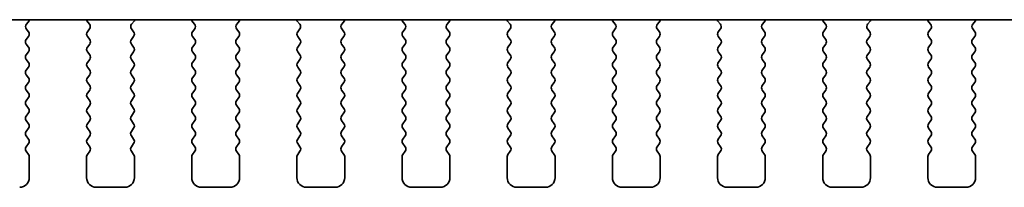
# Model space of a CAD drawing. Units: millimetres. Extents: x 44 to 6340, y 24 to 1148.
# Drawn here: x 1901 to 1952, y 1019 to 1028 of the extents above; entities that cross this region are included whole.
import ezdxf

# ---------------------------------------------------------------- set-up
doc = ezdxf.new("R2010")
doc.units = ezdxf.units.MM
doc.header["$LTSCALE"] = 3
doc.layers.add('Visible (ISO)', color=7, linetype='Continuous', lineweight=35)

msp = doc.modelspace()

# ---------------------------------------------------------------- linework, layer by layer
at = {"layer": 'Visible (ISO)'}
for p, q in [((1744.7362, 1028.0289), (1988.7932, 1028.0289)), ((1900.8674, 1027.8005), (1901.0115, 1027.9714)), ((1904.0179, 1027.9714), (1904.1621, 1027.8005)), ((1906.3674, 1027.8005), (1906.5115, 1027.9714)), ((1909.5179, 1027.9714), (1909.6621, 1027.8005)), ((1911.8674, 1027.8005), (1912.0115, 1027.9714)), ((1915.0179, 1027.9714), (1915.1621, 1027.8005)), ((1917.3674, 1027.8005), (1917.5115, 1027.9714)), ((1920.5179, 1027.9714), (1920.6621, 1027.8005)), ((1922.8674, 1027.8005), (1923.0115, 1027.9714)), ((1926.0179, 1027.9714), (1926.1621, 1027.8005)), ((1928.3674, 1027.8005), (1928.5115, 1027.9714)), ((1931.5179, 1027.9714), (1931.6621, 1027.8005)), ((1933.8674, 1027.8005), (1934.0115, 1027.9714)), ((1937.0179, 1027.9714), (1937.1621, 1027.8005)), ((1939.3674, 1027.8005), (1939.5115, 1027.9714)), ((1942.5179, 1027.9714), (1942.6621, 1027.8005)), ((1944.8674, 1027.8005), (1945.0115, 1027.9714)), ((1948.0179, 1027.9714), (1948.1621, 1027.8005)), ((1950.3674, 1027.8005), (1950.5115, 1027.9714)), ((1900.9747, 1027.3988), (1900.8602, 1027.5515)), ((1904.1692, 1027.5515), (1904.0547, 1027.3988)), ((1906.4747, 1027.3988), (1906.3602, 1027.5515)), ((1909.6692, 1027.5515), (1909.5547, 1027.3988)), ((1911.9747, 1027.3988), (1911.8602, 1027.5515)), ((1915.1692, 1027.5515), (1915.0547, 1027.3988)), ((1917.4747, 1027.3988), (1917.3602, 1027.5515)), ((1920.6692, 1027.5515), (1920.5547, 1027.3988)), ((1922.9747, 1027.3988), (1922.8602, 1027.5515)), ((1926.1692, 1027.5515), (1926.0547, 1027.3988)), ((1928.4747, 1027.3988), (1928.3602, 1027.5515)), ((1931.6692, 1027.5515), (1931.5547, 1027.3988)), ((1933.9747, 1027.3988), (1933.8602, 1027.5515)), ((1937.1692, 1027.5515), (1937.0547, 1027.3988)), ((1939.4747, 1027.3988), (1939.3602, 1027.5515)), ((1942.6692, 1027.5515), (1942.5547, 1027.3988)), ((1944.9747, 1027.3988), (1944.8602, 1027.5515)), ((1948.1692, 1027.5515), (1948.0547, 1027.3988)), ((1950.4747, 1027.3988), (1950.3602, 1027.5515)), ((1900.8547, 1026.9988), (1900.9747, 1027.1588)), ((1904.0547, 1027.1588), (1904.1747, 1026.9988)), ((1906.3547, 1026.9988), (1906.4747, 1027.1588)), ((1909.5547, 1027.1588), (1909.6747, 1026.9988)), ((1911.8547, 1026.9988), (1911.9747, 1027.1588)), ((1915.0547, 1027.1588), (1915.1747, 1026.9988)), ((1917.3547, 1026.9988), (1917.4747, 1027.1588)), ((1920.5547, 1027.1588), (1920.6747, 1026.9988)), ((1922.8547, 1026.9988), (1922.9747, 1027.1588)), ((1926.0547, 1027.1588), (1926.1747, 1026.9988)), ((1928.3547, 1026.9988), (1928.4747, 1027.1588)), ((1931.5547, 1027.1588), (1931.6747, 1026.9988)), ((1933.8547, 1026.9988), (1933.9747, 1027.1588)), ((1937.0547, 1027.1588), (1937.1747, 1026.9988)), ((1939.3547, 1026.9988), (1939.4747, 1027.1588)), ((1942.5547, 1027.1588), (1942.6747, 1026.9988)), ((1944.8547, 1026.9988), (1944.9747, 1027.1588)), ((1948.0547, 1027.1588), (1948.1747, 1026.9988)), ((1950.3547, 1026.9988), (1950.4747, 1027.1588)), ((1900.9747, 1026.5988), (1900.8547, 1026.7588)), ((1904.1747, 1026.7588), (1904.0547, 1026.5988)), ((1906.4747, 1026.5988), (1906.3547, 1026.7588)), ((1909.6747, 1026.7588), (1909.5547, 1026.5988)), ((1911.9747, 1026.5988), (1911.8547, 1026.7588)), ((1915.1747, 1026.7588), (1915.0547, 1026.5988)), ((1917.4747, 1026.5988), (1917.3547, 1026.7588)), ((1920.6747, 1026.7588), (1920.5547, 1026.5988)), ((1922.9747, 1026.5988), (1922.8547, 1026.7588)), ((1926.1747, 1026.7588), (1926.0547, 1026.5988)), ((1928.4747, 1026.5988), (1928.3547, 1026.7588)), ((1931.6747, 1026.7588), (1931.5547, 1026.5988)), ((1933.9747, 1026.5988), (1933.8547, 1026.7588)), ((1937.1747, 1026.7588), (1937.0547, 1026.5988)), ((1939.4747, 1026.5988), (1939.3547, 1026.7588)), ((1942.6747, 1026.7588), (1942.5547, 1026.5988)), ((1944.9747, 1026.5988), (1944.8547, 1026.7588)), ((1948.1747, 1026.7588), (1948.0547, 1026.5988)), ((1950.4747, 1026.5988), (1950.3547, 1026.7588)), ((1900.8547, 1026.1988), (1900.9747, 1026.3588)), ((1900.9747, 1025.7988), (1900.8547, 1025.9588)), ((1904.0547, 1026.3588), (1904.1747, 1026.1988)), ((1904.1747, 1025.9588), (1904.0547, 1025.7988)), ((1906.3547, 1026.1988), (1906.4747, 1026.3588)), ((1906.4747, 1025.7988), (1906.3547, 1025.9588)), ((1909.5547, 1026.3588), (1909.6747, 1026.1988)), ((1909.6747, 1025.9588), (1909.5547, 1025.7988)), ((1911.8547, 1026.1988), (1911.9747, 1026.3588)), ((1911.9747, 1025.7988), (1911.8547, 1025.9588)), ((1915.0547, 1026.3588), (1915.1747, 1026.1988)), ((1915.1747, 1025.9588), (1915.0547, 1025.7988)), ((1917.3547, 1026.1988), (1917.4747, 1026.3588)), ((1917.4747, 1025.7988), (1917.3547, 1025.9588)), ((1920.5547, 1026.3588), (1920.6747, 1026.1988)), ((1920.6747, 1025.9588), (1920.5547, 1025.7988)), ((1922.8547, 1026.1988), (1922.9747, 1026.3588)), ((1922.9747, 1025.7988), (1922.8547, 1025.9588)), ((1926.0547, 1026.3588), (1926.1747, 1026.1988)), ((1926.1747, 1025.9588), (1926.0547, 1025.7988)), ((1928.3547, 1026.1988), (1928.4747, 1026.3588)), ((1928.4747, 1025.7988), (1928.3547, 1025.9588)), ((1931.5547, 1026.3588), (1931.6747, 1026.1988)), ((1931.6747, 1025.9588), (1931.5547, 1025.7988)), ((1933.8547, 1026.1988), (1933.9747, 1026.3588)), ((1933.9747, 1025.7988), (1933.8547, 1025.9588)), ((1937.0547, 1026.3588), (1937.1747, 1026.1988)), ((1937.1747, 1025.9588), (1937.0547, 1025.7988)), ((1939.3547, 1026.1988), (1939.4747, 1026.3588)), ((1939.4747, 1025.7988), (1939.3547, 1025.9588)), ((1942.5547, 1026.3588), (1942.6747, 1026.1988)), ((1942.6747, 1025.9588), (1942.5547, 1025.7988)), ((1944.8547, 1026.1988), (1944.9747, 1026.3588)), ((1944.9747, 1025.7988), (1944.8547, 1025.9588)), ((1948.0547, 1026.3588), (1948.1747, 1026.1988)), ((1948.1747, 1025.9588), (1948.0547, 1025.7988)), ((1950.3547, 1026.1988), (1950.4747, 1026.3588)), ((1950.4747, 1025.7988), (1950.3547, 1025.9588)), ((1900.8547, 1025.3988), (1900.9747, 1025.5588)), ((1904.0547, 1025.5588), (1904.1747, 1025.3988)), ((1906.3547, 1025.3988), (1906.4747, 1025.5588)), ((1909.5547, 1025.5588), (1909.6747, 1025.3988)), ((1911.8547, 1025.3988), (1911.9747, 1025.5588)), ((1915.0547, 1025.5588), (1915.1747, 1025.3988)), ((1917.3547, 1025.3988), (1917.4747, 1025.5588)), ((1920.5547, 1025.5588), (1920.6747, 1025.3988)), ((1922.8547, 1025.3988), (1922.9747, 1025.5588)), ((1926.0547, 1025.5588), (1926.1747, 1025.3988)), ((1928.3547, 1025.3988), (1928.4747, 1025.5588)), ((1931.5547, 1025.5588), (1931.6747, 1025.3988)), ((1933.8547, 1025.3988), (1933.9747, 1025.5588)), ((1937.0547, 1025.5588), (1937.1747, 1025.3988)), ((1939.3547, 1025.3988), (1939.4747, 1025.5588)), ((1942.5547, 1025.5588), (1942.6747, 1025.3988)), ((1944.8547, 1025.3988), (1944.9747, 1025.5588)), ((1948.0547, 1025.5588), (1948.1747, 1025.3988)), ((1950.3547, 1025.3988), (1950.4747, 1025.5588)), ((1900.9747, 1024.9988), (1900.8547, 1025.1588)), ((1904.1747, 1025.1588), (1904.0547, 1024.9988)), ((1906.4747, 1024.9988), (1906.3547, 1025.1588)), ((1909.6747, 1025.1588), (1909.5547, 1024.9988)), ((1911.9747, 1024.9988), (1911.8547, 1025.1588)), ((1915.1747, 1025.1588), (1915.0547, 1024.9988)), ((1917.4747, 1024.9988), (1917.3547, 1025.1588)), ((1920.6747, 1025.1588), (1920.5547, 1024.9988)), ((1922.9747, 1024.9988), (1922.8547, 1025.1588)), ((1926.1747, 1025.1588), (1926.0547, 1024.9988)), ((1928.4747, 1024.9988), (1928.3547, 1025.1588)), ((1931.6747, 1025.1588), (1931.5547, 1024.9988)), ((1933.9747, 1024.9988), (1933.8547, 1025.1588)), ((1937.1747, 1025.1588), (1937.0547, 1024.9988)), ((1939.4747, 1024.9988), (1939.3547, 1025.1588)), ((1942.6747, 1025.1588), (1942.5547, 1024.9988)), ((1944.9747, 1024.9988), (1944.8547, 1025.1588)), ((1948.1747, 1025.1588), (1948.0547, 1024.9988)), ((1950.4747, 1024.9988), (1950.3547, 1025.1588)), ((1900.8547, 1024.5988), (1900.9747, 1024.7588)), ((1900.9747, 1024.1988), (1900.8547, 1024.3588)), ((1904.0547, 1024.7588), (1904.1747, 1024.5988)), ((1904.1747, 1024.3588), (1904.0547, 1024.1988)), ((1906.3547, 1024.5988), (1906.4747, 1024.7588)), ((1906.4747, 1024.1988), (1906.3547, 1024.3588)), ((1909.5547, 1024.7588), (1909.6747, 1024.5988)), ((1909.6747, 1024.3588), (1909.5547, 1024.1988)), ((1911.8547, 1024.5988), (1911.9747, 1024.7588)), ((1911.9747, 1024.1988), (1911.8547, 1024.3588)), ((1915.0547, 1024.7588), (1915.1747, 1024.5988)), ((1915.1747, 1024.3588), (1915.0547, 1024.1988)), ((1917.3547, 1024.5988), (1917.4747, 1024.7588)), ((1917.4747, 1024.1988), (1917.3547, 1024.3588)), ((1920.5547, 1024.7588), (1920.6747, 1024.5988)), ((1920.6747, 1024.3588), (1920.5547, 1024.1988)), ((1922.8547, 1024.5988), (1922.9747, 1024.7588)), ((1922.9747, 1024.1988), (1922.8547, 1024.3588)), ((1926.0547, 1024.7588), (1926.1747, 1024.5988)), ((1926.1747, 1024.3588), (1926.0547, 1024.1988)), ((1928.3547, 1024.5988), (1928.4747, 1024.7588)), ((1928.4747, 1024.1988), (1928.3547, 1024.3588)), ((1931.5547, 1024.7588), (1931.6747, 1024.5988)), ((1931.6747, 1024.3588), (1931.5547, 1024.1988)), ((1933.8547, 1024.5988), (1933.9747, 1024.7588)), ((1933.9747, 1024.1988), (1933.8547, 1024.3588)), ((1937.0547, 1024.7588), (1937.1747, 1024.5988)), ((1937.1747, 1024.3588), (1937.0547, 1024.1988)), ((1939.3547, 1024.5988), (1939.4747, 1024.7588)), ((1939.4747, 1024.1988), (1939.3547, 1024.3588)), ((1942.5547, 1024.7588), (1942.6747, 1024.5988)), ((1942.6747, 1024.3588), (1942.5547, 1024.1988)), ((1944.8547, 1024.5988), (1944.9747, 1024.7588)), ((1944.9747, 1024.1988), (1944.8547, 1024.3588)), ((1948.0547, 1024.7588), (1948.1747, 1024.5988)), ((1948.1747, 1024.3588), (1948.0547, 1024.1988)), ((1950.3547, 1024.5988), (1950.4747, 1024.7588)), ((1950.4747, 1024.1988), (1950.3547, 1024.3588)), ((1900.8547, 1023.7988), (1900.9747, 1023.9588)), ((1904.0547, 1023.9588), (1904.1747, 1023.7988)), ((1906.3547, 1023.7988), (1906.4747, 1023.9588)), ((1909.5547, 1023.9588), (1909.6747, 1023.7988)), ((1911.8547, 1023.7988), (1911.9747, 1023.9588)), ((1915.0547, 1023.9588), (1915.1747, 1023.7988)), ((1917.3547, 1023.7988), (1917.4747, 1023.9588)), ((1920.5547, 1023.9588), (1920.6747, 1023.7988)), ((1922.8547, 1023.7988), (1922.9747, 1023.9588)), ((1926.0547, 1023.9588), (1926.1747, 1023.7988)), ((1928.3547, 1023.7988), (1928.4747, 1023.9588)), ((1931.5547, 1023.9588), (1931.6747, 1023.7988)), ((1933.8547, 1023.7988), (1933.9747, 1023.9588)), ((1937.0547, 1023.9588), (1937.1747, 1023.7988)), ((1939.3547, 1023.7988), (1939.4747, 1023.9588)), ((1942.5547, 1023.9588), (1942.6747, 1023.7988)), ((1944.8547, 1023.7988), (1944.9747, 1023.9588)), ((1948.0547, 1023.9588), (1948.1747, 1023.7988)), ((1950.3547, 1023.7988), (1950.4747, 1023.9588)), ((1900.9747, 1023.3988), (1900.8547, 1023.5588)), ((1904.1747, 1023.5588), (1904.0547, 1023.3988)), ((1906.4747, 1023.3988), (1906.3547, 1023.5588)), ((1909.6747, 1023.5588), (1909.5547, 1023.3988)), ((1911.9747, 1023.3988), (1911.8547, 1023.5588)), ((1915.1747, 1023.5588), (1915.0547, 1023.3988)), ((1917.4747, 1023.3988), (1917.3547, 1023.5588)), ((1920.6747, 1023.5588), (1920.5547, 1023.3988)), ((1922.9747, 1023.3988), (1922.8547, 1023.5588)), ((1926.1747, 1023.5588), (1926.0547, 1023.3988)), ((1928.4747, 1023.3988), (1928.3547, 1023.5588)), ((1931.6747, 1023.5588), (1931.5547, 1023.3988)), ((1933.9747, 1023.3988), (1933.8547, 1023.5588)), ((1937.1747, 1023.5588), (1937.0547, 1023.3988)), ((1939.4747, 1023.3988), (1939.3547, 1023.5588)), ((1942.6747, 1023.5588), (1942.5547, 1023.3988)), ((1944.9747, 1023.3988), (1944.8547, 1023.5588)), ((1948.1747, 1023.5588), (1948.0547, 1023.3988)), ((1950.4747, 1023.3988), (1950.3547, 1023.5588)), ((1900.8547, 1022.9988), (1900.9747, 1023.1588)), ((1904.0547, 1023.1588), (1904.1747, 1022.9988)), ((1906.3547, 1022.9988), (1906.4747, 1023.1588)), ((1909.5547, 1023.1588), (1909.6747, 1022.9988)), ((1911.8547, 1022.9988), (1911.9747, 1023.1588)), ((1915.0547, 1023.1588), (1915.1747, 1022.9988)), ((1917.3547, 1022.9988), (1917.4747, 1023.1588)), ((1920.5547, 1023.1588), (1920.6747, 1022.9988)), ((1922.8547, 1022.9988), (1922.9747, 1023.1588)), ((1926.0547, 1023.1588), (1926.1747, 1022.9988)), ((1928.3547, 1022.9988), (1928.4747, 1023.1588)), ((1931.5547, 1023.1588), (1931.6747, 1022.9988)), ((1933.8547, 1022.9988), (1933.9747, 1023.1588)), ((1937.0547, 1023.1588), (1937.1747, 1022.9988)), ((1939.3547, 1022.9988), (1939.4747, 1023.1588)), ((1942.5547, 1023.1588), (1942.6747, 1022.9988)), ((1944.8547, 1022.9988), (1944.9747, 1023.1588)), ((1948.0547, 1023.1588), (1948.1747, 1022.9988)), ((1950.3547, 1022.9988), (1950.4747, 1023.1588)), ((1900.9747, 1022.5988), (1900.8547, 1022.7588)), ((1900.8547, 1022.1988), (1900.9747, 1022.3588)), ((1904.1747, 1022.7588), (1904.0547, 1022.5988)), ((1904.0547, 1022.3588), (1904.1747, 1022.1988)), ((1906.4747, 1022.5988), (1906.3547, 1022.7588)), ((1906.3547, 1022.1988), (1906.4747, 1022.3588)), ((1909.6747, 1022.7588), (1909.5547, 1022.5988)), ((1909.5547, 1022.3588), (1909.6747, 1022.1988)), ((1911.9747, 1022.5988), (1911.8547, 1022.7588)), ((1911.8547, 1022.1988), (1911.9747, 1022.3588)), ((1915.1747, 1022.7588), (1915.0547, 1022.5988)), ((1915.0547, 1022.3588), (1915.1747, 1022.1988)), ((1917.4747, 1022.5988), (1917.3547, 1022.7588)), ((1917.3547, 1022.1988), (1917.4747, 1022.3588)), ((1920.6747, 1022.7588), (1920.5547, 1022.5988)), ((1920.5547, 1022.3588), (1920.6747, 1022.1988)), ((1922.9747, 1022.5988), (1922.8547, 1022.7588)), ((1922.8547, 1022.1988), (1922.9747, 1022.3588)), ((1926.1747, 1022.7588), (1926.0547, 1022.5988)), ((1926.0547, 1022.3588), (1926.1747, 1022.1988)), ((1928.4747, 1022.5988), (1928.3547, 1022.7588)), ((1928.3547, 1022.1988), (1928.4747, 1022.3588)), ((1931.6747, 1022.7588), (1931.5547, 1022.5988)), ((1931.5547, 1022.3588), (1931.6747, 1022.1988)), ((1933.9747, 1022.5988), (1933.8547, 1022.7588)), ((1933.8547, 1022.1988), (1933.9747, 1022.3588)), ((1937.1747, 1022.7588), (1937.0547, 1022.5988)), ((1937.0547, 1022.3588), (1937.1747, 1022.1988)), ((1939.4747, 1022.5988), (1939.3547, 1022.7588)), ((1939.3547, 1022.1988), (1939.4747, 1022.3588)), ((1942.6747, 1022.7588), (1942.5547, 1022.5988)), ((1942.5547, 1022.3588), (1942.6747, 1022.1988)), ((1944.9747, 1022.5988), (1944.8547, 1022.7588)), ((1944.8547, 1022.1988), (1944.9747, 1022.3588)), ((1948.1747, 1022.7588), (1948.0547, 1022.5988)), ((1948.0547, 1022.3588), (1948.1747, 1022.1988)), ((1950.4747, 1022.5988), (1950.3547, 1022.7588)), ((1950.3547, 1022.1988), (1950.4747, 1022.3588)), ((1900.9747, 1021.7988), (1900.8547, 1021.9588)), ((1904.1747, 1021.9588), (1904.0547, 1021.7988)), ((1906.4747, 1021.7988), (1906.3547, 1021.9588)), ((1909.6747, 1021.9588), (1909.5547, 1021.7988)), ((1911.9747, 1021.7988), (1911.8547, 1021.9588)), ((1915.1747, 1021.9588), (1915.0547, 1021.7988)), ((1917.4747, 1021.7988), (1917.3547, 1021.9588)), ((1920.6747, 1021.9588), (1920.5547, 1021.7988)), ((1922.9747, 1021.7988), (1922.8547, 1021.9588)), ((1926.1747, 1021.9588), (1926.0547, 1021.7988)), ((1928.4747, 1021.7988), (1928.3547, 1021.9588)), ((1931.6747, 1021.9588), (1931.5547, 1021.7988)), ((1933.9747, 1021.7988), (1933.8547, 1021.9588)), ((1937.1747, 1021.9588), (1937.0547, 1021.7988)), ((1939.4747, 1021.7988), (1939.3547, 1021.9588)), ((1942.6747, 1021.9588), (1942.5547, 1021.7988)), ((1944.9747, 1021.7988), (1944.8547, 1021.9588)), ((1948.1747, 1021.9588), (1948.0547, 1021.7988)), ((1950.4747, 1021.7988), (1950.3547, 1021.9588)), ((1900.8547, 1021.3988), (1900.9747, 1021.5588)), ((1904.0547, 1021.5588), (1904.1747, 1021.3988)), ((1906.3547, 1021.3988), (1906.4747, 1021.5588)), ((1909.5547, 1021.5588), (1909.6747, 1021.3988)), ((1911.8547, 1021.3988), (1911.9747, 1021.5588)), ((1915.0547, 1021.5588), (1915.1747, 1021.3988)), ((1917.3547, 1021.3988), (1917.4747, 1021.5588)), ((1920.5547, 1021.5588), (1920.6747, 1021.3988)), ((1922.8547, 1021.3988), (1922.9747, 1021.5588)), ((1926.0547, 1021.5588), (1926.1747, 1021.3988)), ((1928.3547, 1021.3988), (1928.4747, 1021.5588)), ((1931.5547, 1021.5588), (1931.6747, 1021.3988)), ((1933.8547, 1021.3988), (1933.9747, 1021.5588)), ((1937.0547, 1021.5588), (1937.1747, 1021.3988)), ((1939.3547, 1021.3988), (1939.4747, 1021.5588)), ((1942.5547, 1021.5588), (1942.6747, 1021.3988)), ((1944.8547, 1021.3988), (1944.9747, 1021.5588)), ((1948.0547, 1021.5588), (1948.1747, 1021.3988)), ((1950.3547, 1021.3988), (1950.4747, 1021.5588)), ((1900.9747, 1020.9988), (1900.8547, 1021.1588)), ((1901.0147, 1019.7788), (1901.0147, 1020.8788)), ((1904.0147, 1020.8788), (1904.0147, 1019.7788)), ((1904.1747, 1021.1588), (1904.0547, 1020.9988)), ((1906.4747, 1020.9988), (1906.3547, 1021.1588)), ((1906.5147, 1019.7788), (1906.5147, 1020.8788)), ((1909.5147, 1020.8788), (1909.5147, 1019.7788)), ((1909.6747, 1021.1588), (1909.5547, 1020.9988)), ((1911.9747, 1020.9988), (1911.8547, 1021.1588)), ((1912.0147, 1019.7788), (1912.0147, 1020.8788)), ((1915.0147, 1020.8788), (1915.0147, 1019.7788)), ((1915.1747, 1021.1588), (1915.0547, 1020.9988)), ((1917.4747, 1020.9988), (1917.3547, 1021.1588)), ((1917.5147, 1019.7788), (1917.5147, 1020.8788)), ((1920.5147, 1020.8788), (1920.5147, 1019.7788)), ((1920.6747, 1021.1588), (1920.5547, 1020.9988)), ((1922.9747, 1020.9988), (1922.8547, 1021.1588)), ((1923.0147, 1019.7788), (1923.0147, 1020.8788)), ((1926.0147, 1020.8788), (1926.0147, 1019.7788)), ((1926.1747, 1021.1588), (1926.0547, 1020.9988)), ((1928.4747, 1020.9988), (1928.3547, 1021.1588)), ((1928.5147, 1019.7788), (1928.5147, 1020.8788)), ((1931.5147, 1020.8788), (1931.5147, 1019.7788)), ((1931.6747, 1021.1588), (1931.5547, 1020.9988)), ((1933.9747, 1020.9988), (1933.8547, 1021.1588)), ((1934.0147, 1019.7788), (1934.0147, 1020.8788)), ((1937.0147, 1020.8788), (1937.0147, 1019.7788)), ((1937.1747, 1021.1588), (1937.0547, 1020.9988)), ((1939.4747, 1020.9988), (1939.3547, 1021.1588)), ((1939.5147, 1019.7788), (1939.5147, 1020.8788)), ((1942.5147, 1020.8788), (1942.5147, 1019.7788)), ((1942.6747, 1021.1588), (1942.5547, 1020.9988)), ((1944.9747, 1020.9988), (1944.8547, 1021.1588)), ((1945.0147, 1019.7788), (1945.0147, 1020.8788)), ((1948.0147, 1020.8788), (1948.0147, 1019.7788)), ((1948.1747, 1021.1588), (1948.0547, 1020.9988)), ((1950.4747, 1020.9988), (1950.3547, 1021.1588)), ((1950.5147, 1019.7788), (1950.5147, 1020.8788)), ((1904.5147, 1019.2788), (1906.0147, 1019.2788)), ((1910.0147, 1019.2788), (1911.5147, 1019.2788)), ((1915.5147, 1019.2788), (1917.0147, 1019.2788)), ((1921.0147, 1019.2788), (1922.5147, 1019.2788)), ((1926.5147, 1019.2788), (1928.0147, 1019.2788)), ((1932.0147, 1019.2788), (1933.5147, 1019.2788)), ((1937.5147, 1019.2788), (1939.0147, 1019.2788)), ((1943.0147, 1019.2788), (1944.5147, 1019.2788)), ((1948.5147, 1019.2788), (1950.0147, 1019.2788))]:
    msp.add_line(p, q, dxfattribs=at)
for centre, radius, start, end in [((1900.8587, 1028.1003), 0.2, 319.84003, 339.05958), ((1904.1707, 1028.1003), 0.2, 200.94046, 220.15996), ((1906.3587, 1028.1003), 0.2, 319.84003, 339.05958), ((1909.6707, 1028.1003), 0.2, 200.94046, 220.15996), ((1911.8587, 1028.1003), 0.2, 319.84003, 339.05958), ((1915.1707, 1028.1003), 0.2, 200.94046, 220.15996), ((1917.3587, 1028.1003), 0.2, 319.84003, 339.05958), ((1920.6707, 1028.1003), 0.2, 200.94046, 220.15996), ((1922.8587, 1028.1003), 0.2, 319.84003, 339.05958), ((1926.1707, 1028.1003), 0.2, 200.94046, 220.15996), ((1928.3587, 1028.1003), 0.2, 319.84003, 339.05958), ((1931.6707, 1028.1003), 0.2, 200.94046, 220.15996), ((1933.8587, 1028.1003), 0.2, 319.84003, 339.05958), ((1937.1707, 1028.1003), 0.2, 200.94046, 220.15996), ((1939.3587, 1028.1003), 0.2, 319.84003, 339.05958), ((1942.6707, 1028.1003), 0.2, 200.94046, 220.15996), ((1944.8587, 1028.1003), 0.2, 319.84003, 339.05958), ((1948.1707, 1028.1003), 0.2, 200.94046, 220.15996), ((1950.3587, 1028.1003), 0.2, 319.84003, 339.05958), ((1901.0202, 1027.6715), 0.2, 139.84003, 216.8699), ((1904.0092, 1027.6715), 0.2, 323.1301, 40.15996), ((1906.5202, 1027.6715), 0.2, 139.84003, 216.8699), ((1909.5092, 1027.6715), 0.2, 323.1301, 40.15996), ((1912.0202, 1027.6715), 0.2, 139.84003, 216.8699), ((1915.0092, 1027.6715), 0.2, 323.1301, 40.15996), ((1917.5202, 1027.6715), 0.2, 139.84003, 216.8699), ((1920.5092, 1027.6715), 0.2, 323.1301, 40.15996), ((1923.0202, 1027.6715), 0.2, 139.84003, 216.8699), ((1926.0092, 1027.6715), 0.2, 323.1301, 40.15996), ((1928.5202, 1027.6715), 0.2, 139.84003, 216.8699), ((1931.5092, 1027.6715), 0.2, 323.1301, 40.15996), ((1934.0202, 1027.6715), 0.2, 139.84003, 216.8699), ((1937.0092, 1027.6715), 0.2, 323.1301, 40.15996), ((1939.5202, 1027.6715), 0.2, 139.84003, 216.8699), ((1942.5092, 1027.6715), 0.2, 323.1301, 40.15996), ((1945.0202, 1027.6715), 0.2, 139.84003, 216.8699), ((1948.0092, 1027.6715), 0.2, 323.1301, 40.15996), ((1950.5202, 1027.6715), 0.2, 139.84003, 216.8699), ((1901.0147, 1026.8788), 0.2, 143.1301, 216.8699), ((1900.8147, 1027.2788), 0.2, 323.1301, 36.8699), ((1904.2147, 1027.2788), 0.2, 143.1301, 216.8699), ((1904.0147, 1026.8788), 0.2, 323.1301, 36.8699), ((1906.5147, 1026.8788), 0.2, 143.1301, 216.8699), ((1906.3147, 1027.2788), 0.2, 323.1301, 36.8699), ((1909.7147, 1027.2788), 0.2, 143.1301, 216.8699), ((1909.5147, 1026.8788), 0.2, 323.1301, 36.8699), ((1912.0147, 1026.8788), 0.2, 143.1301, 216.8699), ((1911.8147, 1027.2788), 0.2, 323.1301, 36.8699), ((1915.2147, 1027.2788), 0.2, 143.1301, 216.8699), ((1915.0147, 1026.8788), 0.2, 323.1301, 36.8699), ((1917.5147, 1026.8788), 0.2, 143.1301, 216.8699), ((1917.3147, 1027.2788), 0.2, 323.1301, 36.8699), ((1920.7147, 1027.2788), 0.2, 143.1301, 216.8699), ((1920.5147, 1026.8788), 0.2, 323.1301, 36.8699), ((1923.0147, 1026.8788), 0.2, 143.1301, 216.8699), ((1922.8147, 1027.2788), 0.2, 323.1301, 36.8699), ((1926.2147, 1027.2788), 0.2, 143.1301, 216.8699), ((1926.0147, 1026.8788), 0.2, 323.1301, 36.8699), ((1928.5147, 1026.8788), 0.2, 143.1301, 216.8699), ((1928.3147, 1027.2788), 0.2, 323.1301, 36.8699), ((1931.7147, 1027.2788), 0.2, 143.1301, 216.8699), ((1931.5147, 1026.8788), 0.2, 323.1301, 36.8699), ((1934.0147, 1026.8788), 0.2, 143.1301, 216.8699), ((1933.8147, 1027.2788), 0.2, 323.1301, 36.8699), ((1937.2147, 1027.2788), 0.2, 143.1301, 216.8699), ((1937.0147, 1026.8788), 0.2, 323.1301, 36.8699), ((1939.5147, 1026.8788), 0.2, 143.1301, 216.8699), ((1939.3147, 1027.2788), 0.2, 323.1301, 36.8699), ((1942.7147, 1027.2788), 0.2, 143.1301, 216.8699), ((1942.5147, 1026.8788), 0.2, 323.1301, 36.8699), ((1945.0147, 1026.8788), 0.2, 143.1301, 216.8699), ((1944.8147, 1027.2788), 0.2, 323.1301, 36.8699), ((1948.2147, 1027.2788), 0.2, 143.1301, 216.8699), ((1948.0147, 1026.8788), 0.2, 323.1301, 36.8699), ((1950.5147, 1026.8788), 0.2, 143.1301, 216.8699), ((1950.3147, 1027.2788), 0.2, 323.1301, 36.8699), ((1900.8147, 1026.4788), 0.2, 323.1301, 36.8699), ((1904.2147, 1026.4788), 0.2, 143.1301, 216.8699), ((1906.3147, 1026.4788), 0.2, 323.1301, 36.8699), ((1909.7147, 1026.4788), 0.2, 143.1301, 216.8699), ((1911.8147, 1026.4788), 0.2, 323.1301, 36.8699), ((1915.2147, 1026.4788), 0.2, 143.1301, 216.8699), ((1917.3147, 1026.4788), 0.2, 323.1301, 36.8699), ((1920.7147, 1026.4788), 0.2, 143.1301, 216.8699), ((1922.8147, 1026.4788), 0.2, 323.1301, 36.8699), ((1926.2147, 1026.4788), 0.2, 143.1301, 216.8699), ((1928.3147, 1026.4788), 0.2, 323.1301, 36.8699), ((1931.7147, 1026.4788), 0.2, 143.1301, 216.8699), ((1933.8147, 1026.4788), 0.2, 323.1301, 36.8699), ((1937.2147, 1026.4788), 0.2, 143.1301, 216.8699), ((1939.3147, 1026.4788), 0.2, 323.1301, 36.8699), ((1942.7147, 1026.4788), 0.2, 143.1301, 216.8699), ((1944.8147, 1026.4788), 0.2, 323.1301, 36.8699), ((1948.2147, 1026.4788), 0.2, 143.1301, 216.8699), ((1950.3147, 1026.4788), 0.2, 323.1301, 36.8699), ((1901.0147, 1026.0788), 0.2, 143.1301, 216.8699), ((1904.0147, 1026.0788), 0.2, 323.1301, 36.8699), ((1906.5147, 1026.0788), 0.2, 143.1301, 216.8699), ((1909.5147, 1026.0788), 0.2, 323.1301, 36.8699), ((1912.0147, 1026.0788), 0.2, 143.1301, 216.8699), ((1915.0147, 1026.0788), 0.2, 323.1301, 36.8699), ((1917.5147, 1026.0788), 0.2, 143.1301, 216.8699), ((1920.5147, 1026.0788), 0.2, 323.1301, 36.8699), ((1923.0147, 1026.0788), 0.2, 143.1301, 216.8699), ((1926.0147, 1026.0788), 0.2, 323.1301, 36.8699), ((1928.5147, 1026.0788), 0.2, 143.1301, 216.8699), ((1931.5147, 1026.0788), 0.2, 323.1301, 36.8699), ((1934.0147, 1026.0788), 0.2, 143.1301, 216.8699), ((1937.0147, 1026.0788), 0.2, 323.1301, 36.8699), ((1939.5147, 1026.0788), 0.2, 143.1301, 216.8699), ((1942.5147, 1026.0788), 0.2, 323.1301, 36.8699), ((1945.0147, 1026.0788), 0.2, 143.1301, 216.8699), ((1948.0147, 1026.0788), 0.2, 323.1301, 36.8699), ((1950.5147, 1026.0788), 0.2, 143.1301, 216.8699), ((1901.0147, 1025.2788), 0.2, 143.1301, 216.8699), ((1900.8147, 1025.6788), 0.2, 323.1301, 36.8699), ((1904.2147, 1025.6788), 0.2, 143.1301, 216.8699), ((1904.0147, 1025.2788), 0.2, 323.1301, 36.8699), ((1906.5147, 1025.2788), 0.2, 143.1301, 216.8699), ((1906.3147, 1025.6788), 0.2, 323.1301, 36.8699), ((1909.7147, 1025.6788), 0.2, 143.1301, 216.8699), ((1909.5147, 1025.2788), 0.2, 323.1301, 36.8699), ((1912.0147, 1025.2788), 0.2, 143.1301, 216.8699), ((1911.8147, 1025.6788), 0.2, 323.1301, 36.8699), ((1915.2147, 1025.6788), 0.2, 143.1301, 216.8699), ((1915.0147, 1025.2788), 0.2, 323.1301, 36.8699), ((1917.5147, 1025.2788), 0.2, 143.1301, 216.8699), ((1917.3147, 1025.6788), 0.2, 323.1301, 36.8699), ((1920.7147, 1025.6788), 0.2, 143.1301, 216.8699), ((1920.5147, 1025.2788), 0.2, 323.1301, 36.8699), ((1923.0147, 1025.2788), 0.2, 143.1301, 216.8699), ((1922.8147, 1025.6788), 0.2, 323.1301, 36.8699), ((1926.2147, 1025.6788), 0.2, 143.1301, 216.8699), ((1926.0147, 1025.2788), 0.2, 323.1301, 36.8699), ((1928.5147, 1025.2788), 0.2, 143.1301, 216.8699), ((1928.3147, 1025.6788), 0.2, 323.1301, 36.8699), ((1931.7147, 1025.6788), 0.2, 143.1301, 216.8699), ((1931.5147, 1025.2788), 0.2, 323.1301, 36.8699), ((1934.0147, 1025.2788), 0.2, 143.1301, 216.8699), ((1933.8147, 1025.6788), 0.2, 323.1301, 36.8699), ((1937.2147, 1025.6788), 0.2, 143.1301, 216.8699), ((1937.0147, 1025.2788), 0.2, 323.1301, 36.8699), ((1939.5147, 1025.2788), 0.2, 143.1301, 216.8699), ((1939.3147, 1025.6788), 0.2, 323.1301, 36.8699), ((1942.7147, 1025.6788), 0.2, 143.1301, 216.8699), ((1942.5147, 1025.2788), 0.2, 323.1301, 36.8699), ((1945.0147, 1025.2788), 0.2, 143.1301, 216.8699), ((1944.8147, 1025.6788), 0.2, 323.1301, 36.8699), ((1948.2147, 1025.6788), 0.2, 143.1301, 216.8699), ((1948.0147, 1025.2788), 0.2, 323.1301, 36.8699), ((1950.5147, 1025.2788), 0.2, 143.1301, 216.8699), ((1950.3147, 1025.6788), 0.2, 323.1301, 36.8699), ((1900.8147, 1024.8788), 0.2, 323.1301, 36.8699), ((1904.2147, 1024.8788), 0.2, 143.1301, 216.8699), ((1906.3147, 1024.8788), 0.2, 323.1301, 36.8699), ((1909.7147, 1024.8788), 0.2, 143.1301, 216.8699), ((1911.8147, 1024.8788), 0.2, 323.1301, 36.8699), ((1915.2147, 1024.8788), 0.2, 143.1301, 216.8699), ((1917.3147, 1024.8788), 0.2, 323.1301, 36.8699), ((1920.7147, 1024.8788), 0.2, 143.1301, 216.8699), ((1922.8147, 1024.8788), 0.2, 323.1301, 36.8699), ((1926.2147, 1024.8788), 0.2, 143.1301, 216.8699), ((1928.3147, 1024.8788), 0.2, 323.1301, 36.8699), ((1931.7147, 1024.8788), 0.2, 143.1301, 216.8699), ((1933.8147, 1024.8788), 0.2, 323.1301, 36.8699), ((1937.2147, 1024.8788), 0.2, 143.1301, 216.8699), ((1939.3147, 1024.8788), 0.2, 323.1301, 36.8699), ((1942.7147, 1024.8788), 0.2, 143.1301, 216.8699), ((1944.8147, 1024.8788), 0.2, 323.1301, 36.8699), ((1948.2147, 1024.8788), 0.2, 143.1301, 216.8699), ((1950.3147, 1024.8788), 0.2, 323.1301, 36.8699), ((1901.0147, 1024.4788), 0.2, 143.1301, 216.8699), ((1904.0147, 1024.4788), 0.2, 323.1301, 36.8699), ((1906.5147, 1024.4788), 0.2, 143.1301, 216.8699), ((1909.5147, 1024.4788), 0.2, 323.1301, 36.8699), ((1912.0147, 1024.4788), 0.2, 143.1301, 216.8699), ((1915.0147, 1024.4788), 0.2, 323.1301, 36.8699), ((1917.5147, 1024.4788), 0.2, 143.1301, 216.8699), ((1920.5147, 1024.4788), 0.2, 323.1301, 36.8699), ((1923.0147, 1024.4788), 0.2, 143.1301, 216.8699), ((1926.0147, 1024.4788), 0.2, 323.1301, 36.8699), ((1928.5147, 1024.4788), 0.2, 143.1301, 216.8699), ((1931.5147, 1024.4788), 0.2, 323.1301, 36.8699), ((1934.0147, 1024.4788), 0.2, 143.1301, 216.8699), ((1937.0147, 1024.4788), 0.2, 323.1301, 36.8699), ((1939.5147, 1024.4788), 0.2, 143.1301, 216.8699), ((1942.5147, 1024.4788), 0.2, 323.1301, 36.8699), ((1945.0147, 1024.4788), 0.2, 143.1301, 216.8699), ((1948.0147, 1024.4788), 0.2, 323.1301, 36.8699), ((1950.5147, 1024.4788), 0.2, 143.1301, 216.8699), ((1900.8147, 1024.0788), 0.2, 323.1301, 36.8699), ((1904.2147, 1024.0788), 0.2, 143.1301, 216.8699), ((1906.3147, 1024.0788), 0.2, 323.1301, 36.8699), ((1909.7147, 1024.0788), 0.2, 143.1301, 216.8699), ((1911.8147, 1024.0788), 0.2, 323.1301, 36.8699), ((1915.2147, 1024.0788), 0.2, 143.1301, 216.8699), ((1917.3147, 1024.0788), 0.2, 323.1301, 36.8699), ((1920.7147, 1024.0788), 0.2, 143.1301, 216.8699), ((1922.8147, 1024.0788), 0.2, 323.1301, 36.8699), ((1926.2147, 1024.0788), 0.2, 143.1301, 216.8699), ((1928.3147, 1024.0788), 0.2, 323.1301, 36.8699), ((1931.7147, 1024.0788), 0.2, 143.1301, 216.8699), ((1933.8147, 1024.0788), 0.2, 323.1301, 36.8699), ((1937.2147, 1024.0788), 0.2, 143.1301, 216.8699), ((1939.3147, 1024.0788), 0.2, 323.1301, 36.8699), ((1942.7147, 1024.0788), 0.2, 143.1301, 216.8699), ((1944.8147, 1024.0788), 0.2, 323.1301, 36.8699), ((1948.2147, 1024.0788), 0.2, 143.1301, 216.8699), ((1950.3147, 1024.0788), 0.2, 323.1301, 36.8699), ((1901.0147, 1023.6788), 0.2, 143.1301, 216.8699), ((1900.8147, 1023.2788), 0.2, 323.1301, 36.8699), ((1904.2147, 1023.2788), 0.2, 143.1301, 216.8699), ((1904.0147, 1023.6788), 0.2, 323.1301, 36.8699), ((1906.5147, 1023.6788), 0.2, 143.1301, 216.8699), ((1906.3147, 1023.2788), 0.2, 323.1301, 36.8699), ((1909.7147, 1023.2788), 0.2, 143.1301, 216.8699), ((1909.5147, 1023.6788), 0.2, 323.1301, 36.8699), ((1912.0147, 1023.6788), 0.2, 143.1301, 216.8699), ((1911.8147, 1023.2788), 0.2, 323.1301, 36.8699), ((1915.2147, 1023.2788), 0.2, 143.1301, 216.8699), ((1915.0147, 1023.6788), 0.2, 323.1301, 36.8699), ((1917.5147, 1023.6788), 0.2, 143.1301, 216.8699), ((1917.3147, 1023.2788), 0.2, 323.1301, 36.8699), ((1920.7147, 1023.2788), 0.2, 143.1301, 216.8699), ((1920.5147, 1023.6788), 0.2, 323.1301, 36.8699), ((1923.0147, 1023.6788), 0.2, 143.1301, 216.8699), ((1922.8147, 1023.2788), 0.2, 323.1301, 36.8699), ((1926.2147, 1023.2788), 0.2, 143.1301, 216.8699), ((1926.0147, 1023.6788), 0.2, 323.1301, 36.8699), ((1928.5147, 1023.6788), 0.2, 143.1301, 216.8699), ((1928.3147, 1023.2788), 0.2, 323.1301, 36.8699), ((1931.7147, 1023.2788), 0.2, 143.1301, 216.8699), ((1931.5147, 1023.6788), 0.2, 323.1301, 36.8699), ((1934.0147, 1023.6788), 0.2, 143.1301, 216.8699), ((1933.8147, 1023.2788), 0.2, 323.1301, 36.8699), ((1937.2147, 1023.2788), 0.2, 143.1301, 216.8699), ((1937.0147, 1023.6788), 0.2, 323.1301, 36.8699), ((1939.5147, 1023.6788), 0.2, 143.1301, 216.8699), ((1939.3147, 1023.2788), 0.2, 323.1301, 36.8699), ((1942.7147, 1023.2788), 0.2, 143.1301, 216.8699), ((1942.5147, 1023.6788), 0.2, 323.1301, 36.8699), ((1945.0147, 1023.6788), 0.2, 143.1301, 216.8699), ((1944.8147, 1023.2788), 0.2, 323.1301, 36.8699), ((1948.2147, 1023.2788), 0.2, 143.1301, 216.8699), ((1948.0147, 1023.6788), 0.2, 323.1301, 36.8699), ((1950.5147, 1023.6788), 0.2, 143.1301, 216.8699), ((1950.3147, 1023.2788), 0.2, 323.1301, 36.8699), ((1901.0147, 1022.8788), 0.2, 143.1301, 216.8699), ((1904.0147, 1022.8788), 0.2, 323.1301, 36.8699), ((1906.5147, 1022.8788), 0.2, 143.1301, 216.8699), ((1909.5147, 1022.8788), 0.2, 323.1301, 36.8699), ((1912.0147, 1022.8788), 0.2, 143.1301, 216.8699), ((1915.0147, 1022.8788), 0.2, 323.1301, 36.8699), ((1917.5147, 1022.8788), 0.2, 143.1301, 216.8699), ((1920.5147, 1022.8788), 0.2, 323.1301, 36.8699), ((1923.0147, 1022.8788), 0.2, 143.1301, 216.8699), ((1926.0147, 1022.8788), 0.2, 323.1301, 36.8699), ((1928.5147, 1022.8788), 0.2, 143.1301, 216.8699), ((1931.5147, 1022.8788), 0.2, 323.1301, 36.8699), ((1934.0147, 1022.8788), 0.2, 143.1301, 216.8699), ((1937.0147, 1022.8788), 0.2, 323.1301, 36.8699), ((1939.5147, 1022.8788), 0.2, 143.1301, 216.8699), ((1942.5147, 1022.8788), 0.2, 323.1301, 36.8699), ((1945.0147, 1022.8788), 0.2, 143.1301, 216.8699), ((1948.0147, 1022.8788), 0.2, 323.1301, 36.8699), ((1950.5147, 1022.8788), 0.2, 143.1301, 216.8699), ((1900.8147, 1022.4788), 0.2, 323.1301, 36.8699), ((1904.2147, 1022.4788), 0.2, 143.1301, 216.8699), ((1906.3147, 1022.4788), 0.2, 323.1301, 36.8699), ((1909.7147, 1022.4788), 0.2, 143.1301, 216.8699), ((1911.8147, 1022.4788), 0.2, 323.1301, 36.8699), ((1915.2147, 1022.4788), 0.2, 143.1301, 216.8699), ((1917.3147, 1022.4788), 0.2, 323.1301, 36.8699), ((1920.7147, 1022.4788), 0.2, 143.1301, 216.8699), ((1922.8147, 1022.4788), 0.2, 323.1301, 36.8699), ((1926.2147, 1022.4788), 0.2, 143.1301, 216.8699), ((1928.3147, 1022.4788), 0.2, 323.1301, 36.8699), ((1931.7147, 1022.4788), 0.2, 143.1301, 216.8699), ((1933.8147, 1022.4788), 0.2, 323.1301, 36.8699), ((1937.2147, 1022.4788), 0.2, 143.1301, 216.8699), ((1939.3147, 1022.4788), 0.2, 323.1301, 36.8699), ((1942.7147, 1022.4788), 0.2, 143.1301, 216.8699), ((1944.8147, 1022.4788), 0.2, 323.1301, 36.8699), ((1948.2147, 1022.4788), 0.2, 143.1301, 216.8699), ((1950.3147, 1022.4788), 0.2, 323.1301, 36.8699), ((1901.0147, 1022.0788), 0.2, 143.1301, 216.8699), ((1900.8147, 1021.6788), 0.2, 323.1301, 36.8699), ((1904.2147, 1021.6788), 0.2, 143.1301, 216.8699), ((1904.0147, 1022.0788), 0.2, 323.1301, 36.8699), ((1906.5147, 1022.0788), 0.2, 143.1301, 216.8699), ((1906.3147, 1021.6788), 0.2, 323.1301, 36.8699), ((1909.7147, 1021.6788), 0.2, 143.1301, 216.8699), ((1909.5147, 1022.0788), 0.2, 323.1301, 36.8699), ((1912.0147, 1022.0788), 0.2, 143.1301, 216.8699), ((1911.8147, 1021.6788), 0.2, 323.1301, 36.8699), ((1915.2147, 1021.6788), 0.2, 143.1301, 216.8699), ((1915.0147, 1022.0788), 0.2, 323.1301, 36.8699), ((1917.5147, 1022.0788), 0.2, 143.1301, 216.8699), ((1917.3147, 1021.6788), 0.2, 323.1301, 36.8699), ((1920.7147, 1021.6788), 0.2, 143.1301, 216.8699), ((1920.5147, 1022.0788), 0.2, 323.1301, 36.8699), ((1923.0147, 1022.0788), 0.2, 143.1301, 216.8699), ((1922.8147, 1021.6788), 0.2, 323.1301, 36.8699), ((1926.2147, 1021.6788), 0.2, 143.1301, 216.8699), ((1926.0147, 1022.0788), 0.2, 323.1301, 36.8699), ((1928.5147, 1022.0788), 0.2, 143.1301, 216.8699), ((1928.3147, 1021.6788), 0.2, 323.1301, 36.8699), ((1931.7147, 1021.6788), 0.2, 143.1301, 216.8699), ((1931.5147, 1022.0788), 0.2, 323.1301, 36.8699), ((1934.0147, 1022.0788), 0.2, 143.1301, 216.8699), ((1933.8147, 1021.6788), 0.2, 323.1301, 36.8699), ((1937.2147, 1021.6788), 0.2, 143.1301, 216.8699), ((1937.0147, 1022.0788), 0.2, 323.1301, 36.8699), ((1939.5147, 1022.0788), 0.2, 143.1301, 216.8699), ((1939.3147, 1021.6788), 0.2, 323.1301, 36.8699), ((1942.7147, 1021.6788), 0.2, 143.1301, 216.8699), ((1942.5147, 1022.0788), 0.2, 323.1301, 36.8699), ((1945.0147, 1022.0788), 0.2, 143.1301, 216.8699), ((1944.8147, 1021.6788), 0.2, 323.1301, 36.8699), ((1948.2147, 1021.6788), 0.2, 143.1301, 216.8699), ((1948.0147, 1022.0788), 0.2, 323.1301, 36.8699), ((1950.5147, 1022.0788), 0.2, 143.1301, 216.8699), ((1950.3147, 1021.6788), 0.2, 323.1301, 36.8699), ((1901.0147, 1021.2788), 0.2, 143.1301, 216.8699), ((1904.0147, 1021.2788), 0.2, 323.1301, 36.8699), ((1906.5147, 1021.2788), 0.2, 143.1301, 216.8699), ((1909.5147, 1021.2788), 0.2, 323.1301, 36.8699), ((1912.0147, 1021.2788), 0.2, 143.1301, 216.8699), ((1915.0147, 1021.2788), 0.2, 323.1301, 36.8699), ((1917.5147, 1021.2788), 0.2, 143.1301, 216.8699), ((1920.5147, 1021.2788), 0.2, 323.1301, 36.8699), ((1923.0147, 1021.2788), 0.2, 143.1301, 216.8699), ((1926.0147, 1021.2788), 0.2, 323.1301, 36.8699), ((1928.5147, 1021.2788), 0.2, 143.1301, 216.8699), ((1931.5147, 1021.2788), 0.2, 323.1301, 36.8699), ((1934.0147, 1021.2788), 0.2, 143.1301, 216.8699), ((1937.0147, 1021.2788), 0.2, 323.1301, 36.8699), ((1939.5147, 1021.2788), 0.2, 143.1301, 216.8699), ((1942.5147, 1021.2788), 0.2, 323.1301, 36.8699), ((1945.0147, 1021.2788), 0.2, 143.1301, 216.8699), ((1948.0147, 1021.2788), 0.2, 323.1301, 36.8699), ((1950.5147, 1021.2788), 0.2, 143.1301, 216.8699), ((1900.8147, 1020.8788), 0.2, 0, 36.8699), ((1904.2147, 1020.8788), 0.2, 143.1301, 180), ((1906.3147, 1020.8788), 0.2, 0, 36.8699), ((1909.7147, 1020.8788), 0.2, 143.1301, 180), ((1911.8147, 1020.8788), 0.2, 0, 36.8699), ((1915.2147, 1020.8788), 0.2, 143.1301, 180), ((1917.3147, 1020.8788), 0.2, 0, 36.8699), ((1920.7147, 1020.8788), 0.2, 143.1301, 180), ((1922.8147, 1020.8788), 0.2, 0, 36.8699), ((1926.2147, 1020.8788), 0.2, 143.1301, 180), ((1928.3147, 1020.8788), 0.2, 0, 36.8699), ((1931.7147, 1020.8788), 0.2, 143.1301, 180), ((1933.8147, 1020.8788), 0.2, 0, 36.8699), ((1937.2147, 1020.8788), 0.2, 143.1301, 180), ((1939.3147, 1020.8788), 0.2, 0, 36.8699), ((1942.7147, 1020.8788), 0.2, 143.1301, 180), ((1944.8147, 1020.8788), 0.2, 0, 36.8699), ((1948.2147, 1020.8788), 0.2, 143.1301, 180), ((1950.3147, 1020.8788), 0.2, 0, 36.8699), ((1900.5147, 1019.7788), 0.5, 270, 0), ((1904.5147, 1019.7788), 0.5, 180, 270), ((1906.0147, 1019.7788), 0.5, 270, 0), ((1910.0147, 1019.7788), 0.5, 180, 270), ((1911.5147, 1019.7788), 0.5, 270, 0), ((1915.5147, 1019.7788), 0.5, 180, 270), ((1917.0147, 1019.7788), 0.5, 270, 0), ((1921.0147, 1019.7788), 0.5, 180, 270), ((1922.5147, 1019.7788), 0.5, 270, 0), ((1926.5147, 1019.7788), 0.5, 180, 270), ((1928.0147, 1019.7788), 0.5, 270, 0), ((1932.0147, 1019.7788), 0.5, 180, 270), ((1933.5147, 1019.7788), 0.5, 270, 0), ((1937.5147, 1019.7788), 0.5, 180, 270), ((1939.0147, 1019.7788), 0.5, 270, 0), ((1943.0147, 1019.7788), 0.5, 180, 270), ((1944.5147, 1019.7788), 0.5, 270, 0), ((1948.5147, 1019.7788), 0.5, 180, 270), ((1950.0147, 1019.7788), 0.5, 270, 0)]:
    msp.add_arc(centre, radius, start, end, dxfattribs=at)

doc.saveas('drawing.dxf')
